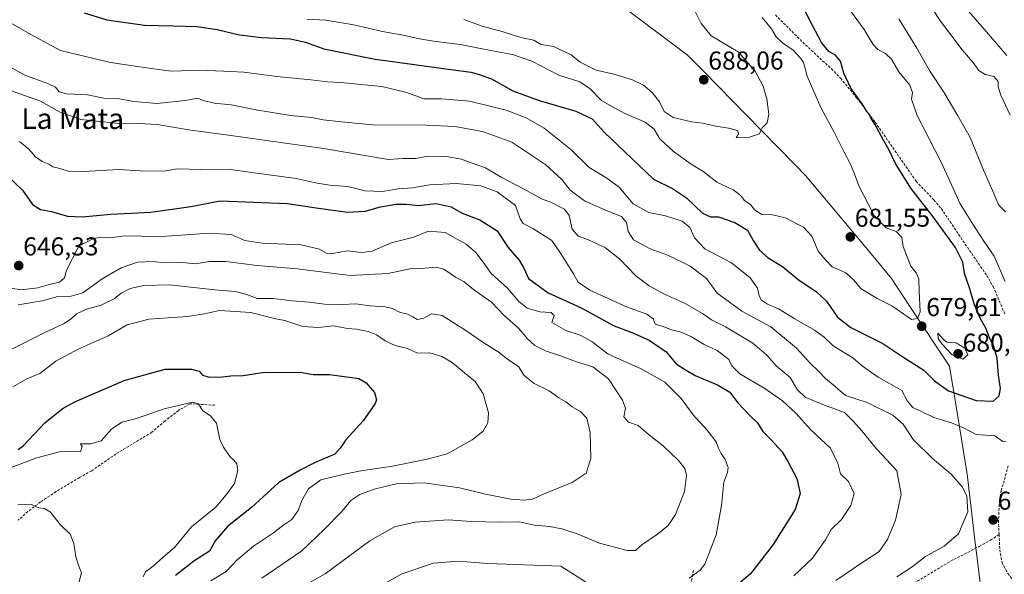
# Model space of a CAD drawing. Units: metres. Extents: x 556376 to 559812, y 4717095 to 4719437.
# Drawn here: x 558490 to 558871, y 4717688 to 4717903 of the extents above; entities that cross this region are included whole.
import ezdxf
from ezdxf.enums import TextEntityAlignment as Align

# ---------------------------------------------------------------- set-up
doc = ezdxf.new("R2010")
doc.units = ezdxf.units.M
doc.header["$MEASUREMENT"] = 0
doc.linetypes.add('TRAZOSX2', pattern=[1.5, 1, -0.5])
for name, color, linetype, lineweight in [('Carátula', 7, 'Continuous', 5), ('Curva de nivel maestra', 36, 'Continuous', 30), ('Curva de nivel normal', 36, 'Continuous', 0), ('Municipio', 9, 'Continuous', 13), ('Municipio CxS', 142, 'Continuous', 0), ('Punto de cota en terreno', 7, 'Continuous', 0), ('Rótulo de punto de cota en terreno', 19, 'Continuous', 0), ('Senda', 19, 'TRAZOSX2', 0), ('Texto cartográfico', 19, 'Continuous', 0)]:
    doc.layers.add(name, color=color, linetype=linetype, lineweight=lineweight)
doc.styles.add('Arial', font='txt', dxfattribs={"height": 0.2})

# ---------------------------------------------------------------- blocks, each defined once
blk = doc.blocks.new('*U172')
at = {"layer": 'Curva de nivel normal', "color": 36, "linetype": 'Continuous', "lineweight": 0}
blk.add_polyline3d([(558512.58, 4717684.26, 615), (558513.64, 4717688.17, 615), (558512.58, 4717690.72, 615), (558511.39, 4717694.38, 615), (558510.71, 4717699.51, 615), (558509.21, 4717703.09, 615), (558505.32, 4717706.86, 615), (558501.62, 4717711.62, 615), (558499.27, 4717713.09, 615), (558497.05, 4717713.37, 615), (558493.82, 4717714.76, 615), (558488.98, 4717714.52, 615)], dxfattribs=at)
blk = doc.blocks.new('*U175')
at = {"layer": 'Curva de nivel normal', "color": 36, "linetype": 'Continuous', "lineweight": 0}
for points in [[(558489.66, 4717855.34, 655), (558493.23, 4717852.36, 655), (558495.86, 4717849.36, 655), (558498.36, 4717847.54, 655), (558500.93, 4717846.45, 655), (558502.52, 4717845.46, 655), (558505.26, 4717844.86, 655), (558508.51, 4717843.8, 655), (558514.48, 4717843.67, 655), (558527.96, 4717844.49, 655), (558536.39, 4717843.92, 655), (558545.64, 4717843.83, 655), (558550.73, 4717844.71, 655), (558559.7, 4717844.5, 655), (558570.37, 4717844.59, 655), (558580.41, 4717843.13, 655), (558596.7, 4717840.99, 655), (558604.86, 4717839.1, 655), (558609.73, 4717838.34, 655), (558616.74, 4717837.86, 655), (558623.38, 4717836.23, 655), (558630.1, 4717835.88, 655), (558636.09, 4717836.96, 655), (558641.76, 4717837.35, 655), (558648.32, 4717838.53, 655), (558658.86, 4717839.07, 655), (558668.2, 4717838.15, 655), (558674.54, 4717835.75, 655), (558681.68, 4717830.45, 655), (558683.45, 4717825.33, 655), (558684.6, 4717823.47, 655), (558688.4, 4717821.55, 655), (558695.72, 4717816.9, 655), (558699.11, 4717812, 655), (558704.08, 4717803.98, 655), (558705.86, 4717800.77, 655), (558710.45, 4717797.69, 655), (558724.67, 4717791.24, 655), (558732.5, 4717788.41, 655), (558734.94, 4717786.52, 655), (558735.74, 4717784.52, 655), (558738.81, 4717783.54, 655), (558741.6, 4717782.38, 655), (558745.77, 4717781.35, 655), (558749.52, 4717779.76, 655), (558754.72, 4717776.62, 655), (558759.75, 4717774.34, 655), (558764.25, 4717770.83, 655), (558765.38, 4717768.3, 655), (558768.54, 4717765.23, 655), (558778.12, 4717759.51, 655), (558785.01, 4717754.8, 655), (558790.12, 4717750.05, 655), (558795.96, 4717743.55, 655), (558803.57, 4717736.46, 655), (558806.39, 4717730.68, 655), (558807.47, 4717726.49, 655), (558810.58, 4717723.52, 655), (558812.71, 4717718.86, 655), (558811.5, 4717714.16, 655), (558807.89, 4717708.85, 655), (558803.88, 4717704.89, 655), (558801.68, 4717700.86, 655), (558796.69, 4717693.78, 655), (558789.34, 4717687, 655)], [(558871.91, 4717888.63, 655), (558864.75, 4717896.9, 655), (558856.97, 4717905.8, 655)]]:
    blk.add_polyline3d(points, dxfattribs=at)
blk = doc.blocks.new('*U176')
at = {"layer": 'Curva de nivel normal', "color": 36, "linetype": 'Continuous', "lineweight": 0}
blk.add_polyline3d([(558485.37, 4717728.58, 620), (558496.37, 4717732.76, 620), (558505.1, 4717735.02, 620), (558511.28, 4717735.28, 620), (558513.27, 4717735.04, 620), (558513.89, 4717737.08, 620), (558513.19, 4717738.15, 620), (558517.25, 4717738.1, 620), (558521.24, 4717739.25, 620), (558525.22, 4717743.82, 620), (558529.24, 4717746.46, 620), (558534.92, 4717747.94, 620), (558545.58, 4717751.69, 620), (558556.54, 4717754.29, 620), (558558.91, 4717753.67, 620), (558560.59, 4717750.86, 620), (558563.6, 4717749, 620), (558565.86, 4717746.08, 620), (558567.18, 4717739.74, 620), (558568.65, 4717736.87, 620), (558571, 4717733.22, 620), (558572.66, 4717731.77, 620), (558573.76, 4717730.37, 620), (558574.09, 4717727.79, 620), (558572.82, 4717722.79, 620), (558569.65, 4717718.4, 620), (558565.59, 4717713.54, 620), (558556.25, 4717706, 620), (558549.58, 4717697.97, 620), (558545.25, 4717694.25, 620), (558541.36, 4717690.77, 620), (558538.38, 4717688.46, 620), (558537.5, 4717686.6, 620)], dxfattribs=at)
blk = doc.blocks.new('*U177')
at = {"layer": 'Curva de nivel normal', "color": 36, "linetype": 'Continuous', "lineweight": 0}
blk.add_polyline3d([(558487.06, 4717760.18, 630), (558492.48, 4717763.27, 630), (558497.44, 4717765.4, 630), (558503.75, 4717770.17, 630), (558512.35, 4717774.82, 630), (558523.93, 4717780.04, 630), (558531.29, 4717784.2, 630), (558539.74, 4717786.46, 630), (558554.62, 4717787.46, 630), (558561.2, 4717788.49, 630), (558567.09, 4717789.73, 630), (558579.2, 4717789.02, 630), (558585.24, 4717787.51, 630), (558588.91, 4717786.55, 630), (558592.34, 4717785.87, 630), (558599.32, 4717783.61, 630), (558605.34, 4717783.2, 630), (558611.23, 4717783.81, 630), (558616.61, 4717782.88, 630), (558620.1, 4717782.51, 630), (558624.67, 4717781.61, 630), (558627.78, 4717780.41, 630), (558631.22, 4717778.05, 630), (558635.12, 4717776.24, 630), (558639.8, 4717775.02, 630), (558643.72, 4717773.28, 630), (558648.53, 4717773.35, 630), (558653.07, 4717772.03, 630), (558657.12, 4717769.61, 630), (558661.85, 4717765.58, 630), (558666.02, 4717762.24, 630), (558669.08, 4717757.48, 630), (558671.18, 4717750.08, 630), (558670.96, 4717746.25, 630), (558669.11, 4717742.99, 630), (558664.89, 4717739.62, 630), (558655.24, 4717734.29, 630), (558647.46, 4717732.21, 630), (558634.04, 4717729.5, 630), (558621.02, 4717727.58, 630), (558614.23, 4717726.1, 630), (558606.23, 4717724.12, 630), (558601.47, 4717720.66, 630), (558598.92, 4717716.12, 630), (558597.52, 4717712.35, 630), (558595, 4717708.76, 630), (558591.57, 4717706.41, 630), (558588, 4717703.57, 630), (558580.27, 4717698.5, 630), (558573.84, 4717693.18, 630), (558569.61, 4717688.63, 630), (558563.75, 4717684.99, 630)], dxfattribs=at)
blk = doc.blocks.new('*U185')
at = {"layer": 'Curva de nivel normal', "color": 36, "linetype": 'Continuous', "lineweight": 0}
blk.add_polyline3d([(558600.9, 4717902.74, 680), (558608.23, 4717902.28, 680), (558619.1, 4717900.54, 680), (558630.11, 4717897.94, 680), (558638.79, 4717896.41, 680), (558643.65, 4717895.18, 680), (558649.9, 4717894.15, 680), (558660.22, 4717892.84, 680), (558673.36, 4717890.27, 680), (558680.44, 4717889, 680), (558687.97, 4717886.37, 680), (558698.37, 4717881.01, 680), (558706.5, 4717878.38, 680), (558710.61, 4717875.76, 680), (558715, 4717871.18, 680), (558719.15, 4717868.78, 680), (558724.02, 4717866.19, 680), (558731.88, 4717862.78, 680), (558735.28, 4717860.1, 680), (558737.52, 4717856.31, 680), (558742.82, 4717851.45, 680), (558749.67, 4717846.46, 680), (558754.15, 4717843.75, 680), (558759.63, 4717839.53, 680), (558765.93, 4717836.61, 680), (558767.9, 4717835.14, 680), (558769.02, 4717834.16, 680), (558770.28, 4717832.48, 680), (558772.72, 4717830.71, 680), (558774.14, 4717828.83, 680), (558777.01, 4717826.98, 680), (558781.13, 4717826.9, 680), (558786.06, 4717825.69, 680), (558793.17, 4717822.06, 680), (558796.39, 4717818.63, 680), (558798.86, 4717812.77, 680), (558801.74, 4717809.31, 680), (558804.28, 4717806.66, 680), (558809.57, 4717804.37, 680), (558812.56, 4717801.74, 680), (558815.5, 4717798.24, 680), (558821.92, 4717794.34, 680), (558827.28, 4717791.64, 680), (558835.01, 4717786.27, 680), (558837.23, 4717786.65, 680), (558838.27, 4717789.22, 680), (558837.88, 4717797.34, 680), (558837.82, 4717802.12, 680), (558836.74, 4717804.45, 680), (558834.64, 4717806.98, 680), (558833.08, 4717811.24, 680), (558831.67, 4717814.64, 680), (558831.19, 4717818.12, 680), (558829, 4717820.36, 680), (558825.19, 4717821.84, 680), (558820.48, 4717826.62, 680), (558814.58, 4717838.11, 680), (558812.95, 4717842.8, 680), (558811.37, 4717846.45, 680), (558808.83, 4717851.14, 680), (558805.11, 4717858.71, 680), (558799.9, 4717868.42, 680), (558794.54, 4717880.61, 680), (558793.13, 4717885.99, 680), (558791.86, 4717887.76, 680), (558789.16, 4717890.72, 680), (558784.95, 4717893.51, 680), (558782.62, 4717895.84, 680), (558780.72, 4717898.89, 680), (558777.18, 4717903.4, 680)], dxfattribs=at)
blk = doc.blocks.new('*U188')
at = {"layer": 'Curva de nivel normal', "color": 36, "linetype": 'Continuous', "lineweight": 0}
blk.add_polyline3d([(558485.88, 4717774.38, 635), (558499.4, 4717781.33, 635), (558506.62, 4717784.68, 635), (558509.56, 4717786.52, 635), (558511.66, 4717788.5, 635), (558515.58, 4717790.33, 635), (558521.19, 4717791.91, 635), (558526.24, 4717794.32, 635), (558528.96, 4717796.45, 635), (558532.51, 4717798.31, 635), (558537.76, 4717799.52, 635), (558547.74, 4717799.7, 635), (558565.19, 4717797.85, 635), (558573.06, 4717797.17, 635), (558577.24, 4717796.08, 635), (558581.65, 4717794.47, 635), (558587.89, 4717794.48, 635), (558595.12, 4717793.53, 635), (558601.78, 4717793.06, 635), (558607.7, 4717792.24, 635), (558614.62, 4717792.15, 635), (558619.8, 4717792.44, 635), (558625.43, 4717791.65, 635), (558631.2, 4717791.25, 635), (558634.03, 4717790.62, 635), (558637.02, 4717789.04, 635), (558639.54, 4717788.46, 635), (558641.88, 4717787.36, 635), (558643.52, 4717786.28, 635), (558646.11, 4717786.76, 635), (558649.13, 4717788.46, 635), (558653.2, 4717787.81, 635), (558662.08, 4717782.31, 635), (558669.4, 4717777.22, 635), (558674.9, 4717773.8, 635), (558679.01, 4717770.5, 635), (558682.75, 4717768.06, 635), (558685.05, 4717764.62, 635), (558688.86, 4717761.5, 635), (558694.71, 4717758.61, 635), (558698.42, 4717755.99, 635), (558701.18, 4717754.41, 635), (558703.6, 4717752.5, 635), (558706.94, 4717750.53, 635), (558709.31, 4717748.05, 635), (558710.53, 4717742.52, 635), (558710.8, 4717732.5, 635), (558708.97, 4717726.75, 635), (558703.57, 4717723.12, 635), (558693.04, 4717718.82, 635), (558688.19, 4717716.71, 635), (558685.04, 4717716.26, 635), (558679.87, 4717716.73, 635), (558669.97, 4717718.64, 635), (558659.91, 4717721.04, 635), (558646.23, 4717723.05, 635), (558635.4, 4717722.56, 635), (558626.87, 4717720.52, 635), (558621.36, 4717718.46, 635), (558617.94, 4717716.13, 635), (558614.38, 4717711.86, 635), (558607.58, 4717704.89, 635), (558598.9, 4717696.66, 635), (558583.39, 4717686.09, 635)], dxfattribs=at)
blk = doc.blocks.new('*U194')
at = {"layer": 'Curva de nivel normal', "color": 36, "linetype": 'Continuous', "lineweight": 0}
for points in [[(558484.35, 4717902.36, 670), (558494.04, 4717896.81, 670), (558505.51, 4717890.57, 670), (558524.8, 4717885.85, 670), (558539.72, 4717883.76, 670), (558548.4, 4717882.58, 670), (558559.49, 4717882.96, 670), (558568.58, 4717882.48, 670), (558576.49, 4717882.18, 670), (558589.2, 4717880.43, 670), (558602.41, 4717879.22, 670), (558609.04, 4717878.39, 670), (558614.03, 4717878.2, 670), (558621.76, 4717877.39, 670), (558629.91, 4717876.61, 670), (558639.53, 4717874.3, 670), (558646.15, 4717871.8, 670), (558652.99, 4717871.86, 670), (558663.78, 4717870.92, 670), (558678.06, 4717867.47, 670), (558685.82, 4717864.44, 670), (558692.78, 4717860.48, 670), (558703.06, 4717852.22, 670), (558710.13, 4717845.16, 670), (558716.66, 4717841.39, 670), (558721.78, 4717837.55, 670), (558727.16, 4717831.16, 670), (558733.23, 4717827.81, 670), (558739.73, 4717826.47, 670), (558746.21, 4717824.42, 670), (558749.18, 4717822, 670), (558750.89, 4717818, 670), (558754.97, 4717813.63, 670), (558765.24, 4717808.26, 670), (558772.46, 4717802.44, 670), (558775.32, 4717798.47, 670), (558775.95, 4717795.45, 670), (558776.89, 4717793.8, 670), (558779.26, 4717792.28, 670), (558783.51, 4717790.49, 670), (558789.84, 4717786.53, 670), (558797.45, 4717782.22, 670), (558801.08, 4717779.44, 670), (558804.59, 4717776.04, 670), (558812.18, 4717771.44, 670), (558815.95, 4717768.21, 670), (558822.04, 4717763.94, 670), (558831.21, 4717758.74, 670), (558833.38, 4717754.71, 670), (558835.48, 4717752.2, 670), (558839.14, 4717750.55, 670), (558843.65, 4717748.3, 670), (558850.4, 4717746.32, 670), (558855.36, 4717744.25, 670), (558860.04, 4717741.69, 670), (558867.18, 4717741.18, 670), (558870.28, 4717739.03, 670), (558871.54, 4717738.88, 670)], [(558871.19, 4717801.07, 670), (558867.02, 4717810.88, 670), (558862.99, 4717816.66, 670), (558858.98, 4717822.87, 670), (558853.85, 4717831.19, 670), (558846.39, 4717847.29, 670), (558837.18, 4717865.35, 670), (558834.92, 4717871.75, 670), (558835.32, 4717874.34, 670), (558834.28, 4717877.1, 670), (558830, 4717882.32, 670), (558827.23, 4717887.16, 670), (558824.93, 4717889.44, 670), (558821.98, 4717890.89, 670), (558820.06, 4717892.94, 670), (558816.6, 4717898.67, 670), (558807.48, 4717911.38, 670)]]:
    blk.add_polyline3d(points, dxfattribs=at)
blk = doc.blocks.new('*U195')
at = {"layer": 'Curva de nivel normal', "color": 36, "linetype": 'Continuous', "lineweight": 0}
for points in [[(558481.98, 4717876.46, 660), (558497.81, 4717870.96, 660), (558505.32, 4717866.6, 660), (558513.33, 4717863.84, 660), (558529.28, 4717862.14, 660), (558535.78, 4717862.31, 660), (558542.89, 4717861.87, 660), (558555.96, 4717859.64, 660), (558570.59, 4717857.69, 660), (558607.34, 4717852.55, 660), (558632.47, 4717848.26, 660), (558637.85, 4717848.67, 660), (558642.96, 4717848.73, 660), (558647.89, 4717849.54, 660), (558654.9, 4717849.45, 660), (558660.68, 4717848.43, 660), (558664.44, 4717847, 660), (558670.01, 4717845.08, 660), (558676.06, 4717841.45, 660), (558684.76, 4717836.98, 660), (558691.71, 4717833.1, 660), (558695.82, 4717831.46, 660), (558700.64, 4717829.1, 660), (558702.36, 4717826.58, 660), (558703.54, 4717821.34, 660), (558705.91, 4717818.64, 660), (558709.92, 4717817.14, 660), (558716.44, 4717814.13, 660), (558721.98, 4717809.73, 660), (558728.19, 4717803.26, 660), (558733.38, 4717799.31, 660), (558739.37, 4717796.09, 660), (558747.3, 4717792.55, 660), (558754.08, 4717788.61, 660), (558757.52, 4717786.18, 660), (558762.98, 4717783.4, 660), (558773.56, 4717777.16, 660), (558778.99, 4717772.53, 660), (558782.61, 4717768.4, 660), (558787.97, 4717763.82, 660), (558790.82, 4717759.04, 660), (558793.79, 4717756.21, 660), (558801.26, 4717753.13, 660), (558809, 4717750.21, 660), (558812.45, 4717746.76, 660), (558815.72, 4717743.12, 660), (558821.34, 4717736.19, 660), (558825.38, 4717731.97, 660), (558829.22, 4717727.63, 660), (558830.95, 4717718.46, 660), (558828.79, 4717708.55, 660), (558825.7, 4717701.02, 660), (558822.39, 4717696.42, 660), (558816.14, 4717692.27, 660), (558805.72, 4717685.12, 660)], [(558873.17, 4717865.44, 660), (558869.55, 4717873.18, 660), (558868.53, 4717876.43, 660), (558868.48, 4717878.5, 660), (558866.79, 4717880.5, 660), (558863.5, 4717881.31, 660), (558861.07, 4717882.78, 660), (558858.76, 4717886.01, 660), (558854.61, 4717890.86, 660), (558846.14, 4717901.92, 660), (558840.24, 4717911.1, 660)]]:
    blk.add_polyline3d(points, dxfattribs=at)
blk = doc.blocks.new('*U200')
at = {"layer": 'Curva de nivel normal', "color": 36, "linetype": 'Continuous', "lineweight": 0}
blk.add_polyline3d([(558661.62, 4717902.51, 685), (558668.7, 4717899.93, 685), (558676.89, 4717897.84, 685), (558683.75, 4717895.65, 685), (558688.68, 4717894.58, 685), (558691.62, 4717892.92, 685), (558696.39, 4717892.05, 685), (558703.23, 4717888.84, 685), (558706.66, 4717886.09, 685), (558712.91, 4717882.96, 685), (558719.65, 4717881.43, 685), (558726.98, 4717879.22, 685), (558731.22, 4717877.06, 685), (558734.54, 4717874.29, 685), (558737.34, 4717870.67, 685), (558739.24, 4717866.85, 685), (558742.63, 4717864.55, 685), (558749.94, 4717862.89, 685), (558754.02, 4717862.36, 685), (558759.3, 4717861.19, 685), (558764.93, 4717860.34, 685), (558767.7, 4717859.37, 685), (558767.95, 4717858.25, 685), (558767.06, 4717856.69, 685), (558769.2, 4717856.93, 685), (558771.87, 4717856.83, 685), (558776.06, 4717858.27, 685), (558776.57, 4717859.55, 685), (558777.12, 4717860.63, 685), (558779.12, 4717862.54, 685), (558779.66, 4717865.83, 685), (558778.95, 4717871.76, 685), (558777.47, 4717876.68, 685), (558774.42, 4717882.56, 685), (558767.83, 4717890.06, 685), (558757.34, 4717896.24, 685), (558753.51, 4717901.06, 685), (558749.26, 4717909.48, 685)], dxfattribs=at)
blk = doc.blocks.new('*U201')
at = {"layer": 'Curva de nivel normal', "color": 36, "linetype": 'Continuous', "lineweight": 0}
for points in [[(558483.79, 4717798.88, 645), (558490.33, 4717797.85, 645), (558496.69, 4717798.55, 645), (558501.08, 4717799.87, 645), (558505.16, 4717800.72, 645), (558506.98, 4717802.45, 645), (558507.8, 4717805.45, 645), (558512.63, 4717814.74, 645), (558518.24, 4717817.66, 645), (558521.44, 4717818.27, 645), (558524.7, 4717817.89, 645), (558529.36, 4717818.62, 645), (558533.65, 4717818.68, 645), (558542.92, 4717818.38, 645), (558563.24, 4717819.78, 645), (558571.59, 4717819.25, 645), (558576.89, 4717816.96, 645), (558583.55, 4717815.94, 645), (558598.65, 4717815.26, 645), (558605.82, 4717813.55, 645), (558608.46, 4717812, 645), (558610.99, 4717811.86, 645), (558616.41, 4717812.96, 645), (558622.12, 4717812.28, 645), (558626.16, 4717812.84, 645), (558633.57, 4717815.97, 645), (558642.23, 4717818.22, 645), (558647.9, 4717820.6, 645), (558654.4, 4717820.08, 645), (558658.49, 4717817.7, 645), (558662.49, 4717815.49, 645), (558666.33, 4717812.33, 645), (558669.13, 4717808.48, 645), (558672.17, 4717804.12, 645), (558678.55, 4717798.46, 645), (558682.99, 4717793.22, 645), (558686.13, 4717790.76, 645), (558691.08, 4717789.23, 645), (558695.4, 4717789.03, 645), (558696.59, 4717787.87, 645), (558695.68, 4717785.15, 645), (558701.07, 4717782, 645), (558706.73, 4717780.22, 645), (558711.2, 4717777.75, 645), (558717.54, 4717772.89, 645), (558730.06, 4717767.32, 645), (558739.42, 4717762.07, 645), (558745.81, 4717755.63, 645), (558750.47, 4717749.39, 645), (558755.74, 4717743.55, 645), (558759.3, 4717738.94, 645), (558760.24, 4717736.44, 645), (558761.24, 4717734.38, 645), (558762.88, 4717732.11, 645), (558763.92, 4717728.92, 645), (558763.67, 4717726.97, 645), (558762.3, 4717723.25, 645), (558761.44, 4717714.24, 645), (558759.38, 4717702.84, 645), (558754.98, 4717691.55, 645), (558753.12, 4717689.1, 645), (558748.88, 4717686.03, 645)], [(558708.71, 4717684.69, 645), (558699.22, 4717690.7, 645), (558670.99, 4717691.77, 645), (558659.6, 4717692.65, 645), (558649.79, 4717691.84, 645), (558637.43, 4717687.65, 645), (558624.56, 4717680.26, 645)]]:
    blk.add_polyline3d(points, dxfattribs=at)
blk = doc.blocks.new('*U203')
at = {"layer": 'Curva de nivel normal', "color": 36, "linetype": 'Continuous', "lineweight": 0}
for points in [[(558480.8, 4717886.96, 665), (558491.98, 4717880.92, 665), (558500.58, 4717877.76, 665), (558503.56, 4717876.39, 665), (558505.04, 4717874.55, 665), (558507.92, 4717873.76, 665), (558515.9, 4717873.41, 665), (558522.31, 4717872.14, 665), (558527.5, 4717871.94, 665), (558533.91, 4717870.74, 665), (558542.97, 4717869.95, 665), (558553.75, 4717871.15, 665), (558558.71, 4717872.08, 665), (558560.7, 4717871.23, 665), (558565, 4717870.19, 665), (558571.54, 4717869.55, 665), (558581.94, 4717867.38, 665), (558594.69, 4717865.36, 665), (558602.68, 4717864.54, 665), (558607.21, 4717863.74, 665), (558614.22, 4717862.91, 665), (558626.24, 4717861.74, 665), (558647.15, 4717861.65, 665), (558658.12, 4717861.07, 665), (558668.89, 4717859.22, 665), (558680.22, 4717855.03, 665), (558693.36, 4717846.28, 665), (558699.62, 4717840.57, 665), (558702.76, 4717836.45, 665), (558708.3, 4717832.35, 665), (558717.38, 4717828.28, 665), (558722.67, 4717826.24, 665), (558724.67, 4717823.9, 665), (558725.21, 4717820.44, 665), (558727.33, 4717817.22, 665), (558733.79, 4717813.69, 665), (558740.92, 4717811.15, 665), (558749.21, 4717807.02, 665), (558755.55, 4717802.21, 665), (558759.69, 4717796.45, 665), (558769.23, 4717789.48, 665), (558780.53, 4717783.4, 665), (558790.43, 4717775.14, 665), (558795.61, 4717769.45, 665), (558798.96, 4717766.27, 665), (558801.62, 4717763.5, 665), (558805.39, 4717760.3, 665), (558809.41, 4717756.87, 665), (558817.76, 4717754.11, 665), (558827.74, 4717749.21, 665), (558831.72, 4717745.73, 665), (558835.63, 4717739.84, 665), (558842.96, 4717732.57, 665), (558850.34, 4717726.35, 665), (558854.68, 4717721.38, 665), (558856.39, 4717717.86, 665), (558856.73, 4717711.74, 665), (558853.11, 4717703.23, 665), (558847.58, 4717698.41, 665), (558840.35, 4717694.47, 665), (558835.16, 4717690.4, 665), (558829.25, 4717686.52, 665)], [(558871.35, 4717828.04, 665), (558868.66, 4717830.68, 665), (558866.83, 4717835.14, 665), (558863.01, 4717843.91, 665), (558857.62, 4717856.89, 665), (558852.86, 4717865.18, 665), (558847.46, 4717874.39, 665), (558841.97, 4717882.77, 665), (558836.98, 4717891.46, 665), (558830.05, 4717902.85, 665)]]:
    blk.add_polyline3d(points, dxfattribs=at)
blk = doc.blocks.new('*U205')
at = {"layer": 'Curva de nivel normal', "color": 36, "linetype": 'Continuous', "lineweight": 0}
blk.add_polyline3d([(558593.14, 4717679.29, 640), (558608.01, 4717687.8, 640), (558625.23, 4717700.47, 640), (558634.76, 4717706.01, 640), (558642.86, 4717707.76, 640), (558655.56, 4717708.7, 640), (558664.55, 4717708.06, 640), (558675.89, 4717707.73, 640), (558683.18, 4717707.84, 640), (558689.04, 4717706.56, 640), (558694.84, 4717706.1, 640), (558699.55, 4717705.23, 640), (558705.54, 4717703.26, 640), (558714.16, 4717699.59, 640), (558724.82, 4717696.78, 640), (558728.06, 4717696.76, 640), (558730.59, 4717698.95, 640), (558736.57, 4717703.05, 640), (558740.72, 4717706.43, 640), (558743.6, 4717710.72, 640), (558747.06, 4717719.61, 640), (558747.85, 4717725.79, 640), (558747.26, 4717728.54, 640), (558744.8, 4717731.68, 640), (558738.78, 4717737.36, 640), (558733.02, 4717741.82, 640), (558729.08, 4717745.19, 640), (558725.4, 4717746.53, 640), (558723.58, 4717748.62, 640), (558724.2, 4717751.92, 640), (558723.12, 4717755.1, 640), (558717.68, 4717763.28, 640), (558711.64, 4717767.97, 640), (558705.3, 4717769.86, 640), (558699.11, 4717772.2, 640), (558693.26, 4717774.16, 640), (558689.16, 4717776.21, 640), (558686.27, 4717778.79, 640), (558682.84, 4717782.89, 640), (558677.2, 4717787.85, 640), (558672.31, 4717793.04, 640), (558665.44, 4717797.98, 640), (558661.8, 4717800.84, 640), (558658.48, 4717802.7, 640), (558653.95, 4717805.84, 640), (558651.08, 4717806.63, 640), (558646.65, 4717806.2, 640), (558640.8, 4717805.95, 640), (558632.23, 4717804.16, 640), (558617.61, 4717803.42, 640), (558597.12, 4717806, 640), (558581.68, 4717807.22, 640), (558569.49, 4717808.8, 640), (558563.18, 4717808.82, 640), (558557.82, 4717807.88, 640), (558551.39, 4717808.48, 640), (558545.68, 4717808.21, 640), (558541.31, 4717808.8, 640), (558535.35, 4717808.5, 640), (558529.01, 4717806.32, 640), (558521.62, 4717802.01, 640), (558514.13, 4717796.68, 640), (558509.58, 4717795.31, 640), (558504.46, 4717795.17, 640), (558498.45, 4717793.59, 640), (558489.08, 4717791.94, 640)], dxfattribs=at)
blk = doc.blocks.new('*U206')
at = {"layer": 'Curva de nivel maestra', "color": 36, "linetype": 'Continuous', "lineweight": 30}
blk.add_polyline3d([(558489.06, 4717735.87, 625), (558491.22, 4717737.51, 625), (558499.5, 4717746.42, 625), (558506.52, 4717751.88, 625), (558511.25, 4717754.52, 625), (558530.17, 4717762.71, 625), (558546.02, 4717767.07, 625), (558556.23, 4717767.1, 625), (558559.16, 4717766.22, 625), (558560.41, 4717764.67, 625), (558563.2, 4717763.92, 625), (558568.15, 4717764.06, 625), (558571.5, 4717764.47, 625), (558576.24, 4717764.55, 625), (558584.42, 4717765.86, 625), (558590.93, 4717765.79, 625), (558598.31, 4717765.89, 625), (558603.34, 4717765.04, 625), (558609.63, 4717765.02, 625), (558620.97, 4717763.38, 625), (558623.84, 4717761.76, 625), (558627.12, 4717757.98, 625), (558627.86, 4717755.2, 625), (558627.36, 4717753.74, 625), (558622.64, 4717747.05, 625), (558615.92, 4717739.61, 625), (558613.71, 4717736.46, 625), (558611.64, 4717734.13, 625), (558603.89, 4717730.75, 625), (558598.34, 4717727.94, 625), (558590.02, 4717723.09, 625), (558579.44, 4717713.42, 625), (558570.17, 4717706.12, 625), (558565.47, 4717700.71, 625), (558563.19, 4717696.56, 625), (558557.08, 4717692.6, 625), (558549.99, 4717687.04, 625)], dxfattribs=at)
blk = doc.blocks.new('*U207')
at = {"layer": 'Curva de nivel maestra', "color": 36, "linetype": 'Continuous', "lineweight": 30}
blk.add_polyline3d([(558514.7, 4717905.14, 675), (558523.47, 4717902.45, 675), (558537.95, 4717900.38, 675), (558549.16, 4717900.15, 675), (558558.29, 4717899.79, 675), (558566.14, 4717898.67, 675), (558574.74, 4717896.59, 675), (558583.36, 4717895.54, 675), (558594.6, 4717895.12, 675), (558600.33, 4717893.76, 675), (558607.44, 4717891.24, 675), (558627.37, 4717887.14, 675), (558639.69, 4717885.56, 675), (558656.59, 4717883.14, 675), (558664.52, 4717882.19, 675), (558667.61, 4717881.22, 675), (558672.4, 4717879.55, 675), (558680.58, 4717874.94, 675), (558690.81, 4717871.14, 675), (558705.03, 4717867.01, 675), (558711.34, 4717864.12, 675), (558716.03, 4717858.96, 675), (558735.08, 4717840.74, 675), (558742.48, 4717837.09, 675), (558747.88, 4717833.49, 675), (558754.04, 4717827.5, 675), (558757.2, 4717826.09, 675), (558760.26, 4717826.08, 675), (558766.57, 4717823.88, 675), (558771.44, 4717820.99, 675), (558773.66, 4717816.9, 675), (558776.13, 4717813.13, 675), (558779.42, 4717810.14, 675), (558785.03, 4717806.88, 675), (558791.07, 4717801.77, 675), (558798.24, 4717796.99, 675), (558802.02, 4717793.38, 675), (558806.27, 4717787.15, 675), (558811.43, 4717783.22, 675), (558823.92, 4717777, 675), (558831.65, 4717771.78, 675), (558839.76, 4717766.63, 675), (558843.81, 4717762.51, 675), (558849.24, 4717758.72, 675), (558859.93, 4717754.93, 675), (558866.51, 4717754.67, 675), (558868.94, 4717756.78, 675), (558869.41, 4717759.55, 675), (558868.6, 4717764.75, 675), (558868.15, 4717771.27, 675), (558866.88, 4717775.99, 675), (558865.29, 4717778.93, 675), (558863.76, 4717782.98, 675), (558861.53, 4717786.8, 675), (558859.3, 4717792.05, 675), (558857.41, 4717798.6, 675), (558855.45, 4717804.19, 675), (558854.88, 4717808.51, 675), (558852, 4717814.22, 675), (558843.35, 4717826.13, 675), (558834.69, 4717837.15, 675), (558828.82, 4717846.73, 675), (558826.23, 4717852.15, 675), (558824.25, 4717855.5, 675), (558820.82, 4717862.06, 675), (558819.27, 4717864.51, 675), (558818.62, 4717865.86, 675), (558817.65, 4717866.92, 675), (558816.06, 4717869.49, 675), (558811.42, 4717875.98, 675), (558808.74, 4717881.72, 675), (558807.52, 4717886.43, 675), (558805.54, 4717888.78, 675), (558802.93, 4717890.16, 675), (558800.14, 4717893.71, 675), (558795.51, 4717902.41, 675), (558793.15, 4717907.25, 675)], dxfattribs=at)
blk = doc.blocks.new('*U209')
at = {"layer": 'Curva de nivel maestra', "color": 36, "linetype": 'Continuous', "lineweight": 30}
blk.add_polyline3d([(558485.14, 4717841.8, 650), (558490.75, 4717836.46, 650), (558494.67, 4717830.85, 650), (558497.71, 4717828.89, 650), (558502, 4717828.18, 650), (558508.2, 4717826.39, 650), (558513.91, 4717826.1, 650), (558525, 4717827.18, 650), (558540.43, 4717827.95, 650), (558555.93, 4717830.12, 650), (558567.36, 4717832.23, 650), (558593.44, 4717831.3, 650), (558604.42, 4717829.56, 650), (558616.6, 4717827.94, 650), (558623.41, 4717828.31, 650), (558629.37, 4717829.96, 650), (558635.46, 4717831.06, 650), (558639.37, 4717830.97, 650), (558643.9, 4717830.46, 650), (558650.9, 4717831.23, 650), (558656.72, 4717829.96, 650), (558661, 4717827.5, 650), (558667.84, 4717824.88, 650), (558674.54, 4717820.71, 650), (558678.78, 4717814.15, 650), (558683.02, 4717809.25, 650), (558684.92, 4717806.21, 650), (558686.7, 4717802.24, 650), (558694.31, 4717796.68, 650), (558706.78, 4717790.91, 650), (558719.86, 4717783.84, 650), (558726.74, 4717781.25, 650), (558733.41, 4717778.32, 650), (558739.98, 4717773.79, 650), (558743.84, 4717769.17, 650), (558747.05, 4717767.08, 650), (558751.19, 4717764.61, 650), (558759.9, 4717761.04, 650), (558764.64, 4717758.14, 650), (558767.68, 4717753.99, 650), (558772.44, 4717749.03, 650), (558775.39, 4717746.32, 650), (558777.38, 4717742.84, 650), (558780.5, 4717739.79, 650), (558784.9, 4717735.02, 650), (558787.2, 4717731.04, 650), (558790.62, 4717724.73, 650), (558791.85, 4717718.85, 650), (558789.91, 4717712.66, 650), (558781.38, 4717699.1, 650), (558772.57, 4717687.76, 650), (558768.47, 4717684.3, 650)], dxfattribs=at)
blk = doc.blocks.new('5PATER')
at = {"layer": 'Carátula', "linetype": 'Continuous', "lineweight": 5}
h = blk.add_hatch(color=250, dxfattribs=at)
edge = h.paths.add_edge_path()
edge.add_ellipse((0, 0.01), major_axis=(-1.33, -1.34), ratio=0.999422, start_angle=0, end_angle=360)

msp = doc.modelspace()

# ---------------------------------------------------------------- linework, layer by layer
at = {"layer": 'Curva de nivel normal', "color": 36, "linetype": 'Continuous', "lineweight": 0}
msp.add_polyline3d([(558854.8, 4717770.96, 680), (558856.74, 4717772.56, 680), (558855.6, 4717775.18, 680), (558852.27, 4717777.2, 680), (558848.65, 4717777.58, 680), (558847.21, 4717778.64, 680), (558845.19, 4717781.05, 680), (558845.31, 4717779, 680), (558846.75, 4717776.84, 680), (558850.76, 4717772.66, 680), (558854.8, 4717770.96, 680)], dxfattribs=at)
at = {"layer": 'Municipio', "color": 9, "linetype": 'Continuous', "lineweight": 13}
msp.add_polyline3d([(558865.52, 4717651.11, 680.47), (558860.26, 4717694.9, 667.9), (558859.79, 4717698.78, 666.77), (558856.48, 4717726.37, 666.05), (558852.72, 4717749.45, 672.33), (558849.67, 4717768.18, 678.07), (558835.14, 4717790.24, 680.18), (558827.25, 4717802.23, 681.72), (558822.43, 4717808, 681.83), (558814.77, 4717817.16, 681.7), (558793.95, 4717842.06, 683.31), (558789.78, 4717846.32, 683.52), (558770.56, 4717865.96, 686.3), (558760.45, 4717876.28, 687.71), (558753.23, 4717883.66, 688.15), (558748.09, 4717888.91, 688.12), (558730.6, 4717902.06, 689.36), (558703.89, 4717922.14, 694.45)], dxfattribs=at)
msp.add_polyline3d([(558865.52, 4717651.11, 680.47), (558860.26, 4717694.9, 667.9), (558859.79, 4717698.78, 666.77), (558856.48, 4717726.37, 666.05), (558852.72, 4717749.45, 672.33), (558849.67, 4717768.18, 678.07), (558835.14, 4717790.24, 680.18), (558827.25, 4717802.23, 681.72), (558822.43, 4717808, 681.83), (558814.77, 4717817.16, 681.7), (558793.95, 4717842.06, 683.31), (558789.78, 4717846.32, 683.52), (558770.56, 4717865.96, 686.3), (558760.45, 4717876.28, 687.71), (558753.23, 4717883.66, 688.15), (558748.09, 4717888.91, 688.12), (558730.6, 4717902.06, 689.36), (558703.89, 4717922.14, 694.45)], dxfattribs=at)
at = {"layer": 'Municipio CxS', "color": 142, "linetype": 'Continuous', "lineweight": 0}
for points in [[(558703.89, 4717922.14, 694.45), (558730.6, 4717902.06, 689.36), (558748.09, 4717888.91, 688.12), (558753.23, 4717883.66, 688.15), (558760.45, 4717876.28, 687.71), (558770.56, 4717865.96, 686.3), (558789.78, 4717846.32, 683.52), (558793.95, 4717842.06, 683.31), (558814.77, 4717817.16, 681.7), (558822.43, 4717808, 681.83), (558827.25, 4717802.23, 681.72), (558835.14, 4717790.24, 680.18), (558849.67, 4717768.18, 678.07), (558852.72, 4717749.45, 672.33), (558856.48, 4717726.37, 666.05), (558859.79, 4717698.78, 666.77), (558860.26, 4717694.9, 667.9), (558865.52, 4717651.11, 680.47)], [(558865.52, 4717651.11, 680.47), (558860.26, 4717694.9, 667.9), (558859.79, 4717698.78, 666.77), (558856.48, 4717726.37, 666.05), (558852.72, 4717749.45, 672.33), (558849.67, 4717768.18, 678.07), (558835.14, 4717790.24, 680.18), (558827.25, 4717802.23, 681.72), (558822.43, 4717808, 681.83), (558814.77, 4717817.16, 681.7), (558793.95, 4717842.06, 683.31), (558789.78, 4717846.32, 683.52), (558770.56, 4717865.96, 686.3), (558760.45, 4717876.28, 687.71), (558753.23, 4717883.66, 688.15), (558748.09, 4717888.91, 688.12), (558730.6, 4717902.06, 689.36), (558703.89, 4717922.14, 694.45)], [(558703.89, 4717922.14, 694.45), (558730.6, 4717902.06, 689.36), (558748.09, 4717888.91, 688.12), (558753.23, 4717883.66, 688.15), (558760.45, 4717876.28, 687.71), (558770.56, 4717865.96, 686.3), (558789.78, 4717846.32, 683.52), (558793.95, 4717842.06, 683.31), (558814.77, 4717817.16, 681.7), (558822.43, 4717808, 681.83), (558827.25, 4717802.23, 681.72), (558835.14, 4717790.24, 680.18), (558849.67, 4717768.18, 678.07), (558852.72, 4717749.45, 672.33), (558856.48, 4717726.37, 666.05), (558859.79, 4717698.78, 666.77), (558860.26, 4717694.9, 667.9), (558865.52, 4717651.11, 680.47)], [(558865.52, 4717651.11, 680.47), (558860.26, 4717694.9, 667.9), (558859.79, 4717698.78, 666.77), (558856.48, 4717726.37, 666.05), (558852.72, 4717749.45, 672.33), (558849.67, 4717768.18, 678.07), (558835.14, 4717790.24, 680.18), (558827.25, 4717802.23, 681.72), (558822.43, 4717808, 681.83), (558814.77, 4717817.16, 681.7), (558793.95, 4717842.06, 683.31), (558789.78, 4717846.32, 683.52), (558770.56, 4717865.96, 686.3), (558760.45, 4717876.28, 687.71), (558753.23, 4717883.66, 688.15), (558748.09, 4717888.91, 688.12), (558730.6, 4717902.06, 689.36), (558703.89, 4717922.14, 694.45)]]:
    msp.add_polyline3d(points, dxfattribs=at)
at = {"layer": 'Senda', "color": 19, "linetype": 'TRAZOSX2', "lineweight": 0}
for points in [[(558782.27, 4717904.37, 677.07), (558792.83, 4717893.75, 676.39), (558803.93, 4717883.46, 675.65), (558807.45, 4717879.81, 675.18), (558813.84, 4717872.13, 675.12), (558820.87, 4717862.82, 675.22), (558836.74, 4717839.88, 673.19), (558843.64, 4717832.69, 672.69), (558846.49, 4717829.28, 672.55), (558854.88, 4717816.79, 672.46), (558864.09, 4717803.37, 671.66), (558866.6, 4717799.05, 671.31), (558871.07, 4717788.46, 671.1)], [(558565.29, 4717753.06, 620.32), (558555.56, 4717753.66, 619.81), (558551.17, 4717751.06, 619.38), (558545.97, 4717746.98, 618.54), (558540.88, 4717742.65, 617.85), (558526.97, 4717734.18, 616.54), (558517.57, 4717727.7, 616.17), (558512.89, 4717725.06, 616.21), (558503.81, 4717719.62, 616), (558497.72, 4717715.58, 615.34), (558492.85, 4717711.88, 614.29), (558489.13, 4717708.58, 613.55)], [(558872.44, 4717729.61, 667.74), (558869.72, 4717720.09, 666.91), (558869.01, 4717716.14, 666.59), (558868.62, 4717708.49, 667.01), (558868.85, 4717703.02, 667.03)], [(558833.41, 4717682.58, 666.71), (558850.05, 4717692.66, 666.76), (558861.15, 4717698.33, 667.22), (558865.53, 4717700.74, 667.45), (558868.85, 4717703.02, 667.03)], [(558868.85, 4717703.02, 667.03), (558869.12, 4717697.06, 667.83), (558870.05, 4717692.04, 668.47), (558872.25, 4717687.89, 669.06), (558879.37, 4717679.02, 670.29)], [(558750.53, 4717689.06, 644.11), (558748.75, 4717678.88, 646.96)]]:
    msp.add_polyline3d(points, dxfattribs=at)

# ---------------------------------------------------------------- block references
at = {"layer": 'Curva de nivel maestra', "color": 36, "linetype": 'Continuous', "lineweight": 30}
for name in ['*U207', '*U209', '*U206']:
    msp.add_blockref(name, (0, 0), dxfattribs=at)
at = {"layer": 'Curva de nivel normal', "color": 36, "linetype": 'Continuous', "lineweight": 0}
for name in ['*U194', '*U195', '*U175', '*U185', '*U200', '*U203', '*U201', '*U205', '*U188', '*U177', '*U176', '*U172']:
    msp.add_blockref(name, (0, 0), dxfattribs=at)
at = {"layer": 'Punto de cota en terreno', "linetype": 'Continuous', "lineweight": 0}
for p in [(558754.53, 4717879.22, 688.06), (558811.26, 4717818.31, 681.55), (558489.31, 4717807.19, 646.33), (558838.91, 4717783.68, 679.61), (558853, 4717773, 680.64), (558866.57, 4717708.64, 667.52)]:
    msp.add_blockref('5PATER', p, dxfattribs=at)

# ---------------------------------------------------------------- texts
at = {"layer": 'Rótulo de punto de cota en terreno', "color": 19, "linetype": 'Continuous', "lineweight": 0, "style": 'Arial'}
for s, p in [('688,06', (558756.29, 4717880.98)), ('681,55', (558813.02, 4717820.07)), ('646,33', (558491.07, 4717808.95)), ('679,61', (558840.67, 4717785.44)), ('680,64', (558854.76, 4717771.65)), ('667,52', (558868.33, 4717710.4))]:
    msp.add_text(s, height=7, dxfattribs=at).set_placement(p, align=Align.BOTTOM_LEFT)
at = {"layer": 'Texto cartográfico', "color": 19, "linetype": 'Continuous', "lineweight": 0, "style": 'Arial'}
msp.add_text('La Mata', height=8, dxfattribs=at).set_placement((558510.23, 4717864.15), align=Align.MIDDLE_CENTER)

doc.saveas('drawing.dxf')
